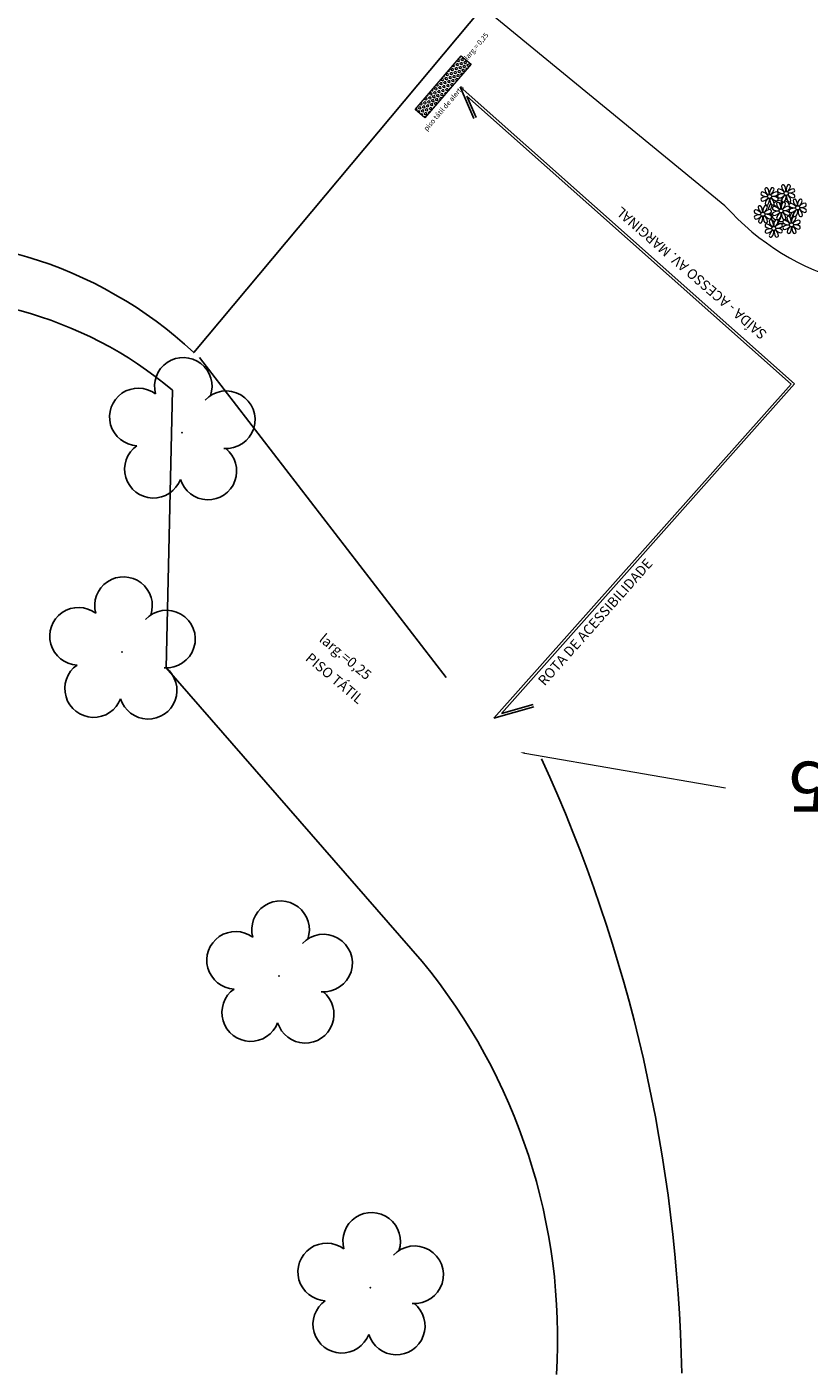
# Model space of a CAD drawing. Units: millimetres. Extents: x 1974 to 2918, y 954 to 1673.
# Drawn here: x 2266 to 2282, y 988 to 1015 of the extents above; entities that cross this region are included whole.
import ezdxf

# ---------------------------------------------------------------- set-up
doc = ezdxf.new("R2010")
doc.units = ezdxf.units.MM
doc.linetypes.add('CONTINUO', pattern=[0])
doc.linetypes.add('DASHED2', pattern=[0.375, 0.25, -0.125])
for name, color, linetype in [('BASE ELETRICA', 253, 'Continuous'), ('BASE ELÉTRICA 2', 30, 'Continuous'), ('LAYOUT', 4, 'Continuous')]:
    doc.layers.add(name, color=color, linetype=linetype)
doc.styles.add('ARIAL-3', font='arial.ttf', dxfattribs={"height": 0.22})
doc.styles.add('MAM', font='cour.ttf', dxfattribs={"height": 0.3})
doc.styles.get("Standard").update_dxf_attribs({"font": 'arial.ttf'})

# ---------------------------------------------------------------- blocks, each defined once
blk = doc.blocks.new('SIMB_ARVORE')
at = {"color": 0, "linetype": 'Continuous'}
for centre, start, end in [((-0.545, 0.75), 18.7498, 233.1301), ((0.545, 0.75), 306.8699, 161.2502), ((-0.88, -0.285), 87.0134, 319.1849), ((0.88, -0.285), 234.9262, 89.0037), ((0, -0.925), 162.8241, 17.1759)]:
    blk.add_arc(centre, 0.575, start, end, dxfattribs=at)
at = {"color": 0}
blk.add_point((0, 0), dxfattribs=at)
for tag in ['desc:', 'cota:', 'pto:']:
    blk.add_attdef(tag, (0, 0), '', height=1)
blk = doc.blocks.new('ARVORES')
at = {"layer": 'BASE ELETRICA', "lineweight": 5, "rotation": 358.1835973609999}
for p in [(7236.617, -349.109), (7238.437, -355.335), (7241.576, -361.808), (7240.381, -366.189)]:
    blk.add_blockref('SIMB_ARVORE', p, dxfattribs=at)
blk = doc.blocks.new('BASE DER')
at = {"layer": 'BASE ELETRICA', "linetype": 'Continuous', "lineweight": 5}
for p, q in [((2719.269, 1431.82, -541.232), (2707.901, 1441.14, -541.232)), ((2713.926, 1434.702), (2713.92, 1434.725)), ((2713.924, 1434.73), (2713.937, 1434.743)), ((2713.95, 1434.696), (2713.927, 1434.702)), ((2713.961, 1434.735), (2713.938, 1434.742)), ((2713.949, 1434.697), (2713.966, 1434.714)), ((2713.965, 1434.713), (2713.959, 1434.736)), ((2713.971, 1434.775), (2713.965, 1434.777)), ((2713.971, 1434.776), (2713.987, 1434.793)), ((2713.978, 1434.668), (2713.995, 1434.684)), ((2713.987, 1434.792), (2713.985, 1434.8)), ((2714.019, 1434.677), (2713.996, 1434.683)), ((2714.005, 1434.723), (2713.999, 1434.746)), ((2714, 1434.747), (2714.017, 1434.764)), ((2714.03, 1434.717), (2714.007, 1434.723)), ((2714.04, 1434.757), (2714.017, 1434.763)), ((2714.029, 1434.718), (2714.046, 1434.735)), ((2714.045, 1434.734), (2714.039, 1434.757)), ((2714.064, 1434.665), (2714.057, 1434.688)), ((2714.058, 1434.689), (2714.075, 1434.706)), ((2714.099, 1434.698), (2714.076, 1434.705)), ((2714.085, 1434.745), (2714.085, 1434.746)), ((2714.103, 1434.676), (2714.097, 1434.699)), ((2714.143, 1434.686), (2714.14, 1434.698)), ((2714.158, 1434.682), (2714.145, 1434.686)), ((2713.662, 1434.409), (2713.659, 1434.421)), ((2713.702, 1434.42), (2713.696, 1434.443)), ((2713.697, 1434.444), (2713.714, 1434.461)), ((2713.726, 1434.414), (2713.703, 1434.42)), ((2713.737, 1434.454), (2713.714, 1434.46)), ((2713.748, 1434.494), (2713.726, 1434.499)), ((2713.726, 1434.415), (2713.743, 1434.432)), ((2713.742, 1434.431), (2713.736, 1434.454)), ((2713.747, 1434.495), (2713.764, 1434.512)), ((2713.758, 1434.533), (2713.756, 1434.534)), ((2713.763, 1434.51), (2713.757, 1434.533)), ((2713.776, 1434.466), (2713.793, 1434.482)), ((2713.782, 1434.441), (2713.776, 1434.464)), ((2713.806, 1434.435), (2713.783, 1434.441)), ((2713.817, 1434.475), (2713.794, 1434.481)), ((2713.803, 1434.521), (2713.797, 1434.544)), ((2713.798, 1434.545), (2713.815, 1434.562)), ((2713.827, 1434.515), (2713.804, 1434.521)), ((2713.806, 1434.436), (2713.822, 1434.453)), ((2713.838, 1434.555), (2713.815, 1434.561)), ((2713.822, 1434.452), (2713.816, 1434.475)), ((2713.825, 1434.601), (2713.822, 1434.611)), ((2713.849, 1434.595), (2713.826, 1434.601)), ((2713.827, 1434.516), (2713.844, 1434.533)), ((2713.835, 1434.407), (2713.852, 1434.424)), ((2713.843, 1434.532), (2713.837, 1434.555)), ((2713.86, 1434.634), (2713.845, 1434.638)), ((2713.848, 1434.596), (2713.865, 1434.613)), ((2713.875, 1434.417), (2713.852, 1434.423)), ((2713.862, 1434.463), (2713.855, 1434.486)), ((2713.856, 1434.487), (2713.873, 1434.504)), ((2713.864, 1434.611), (2713.858, 1434.634)), ((2713.886, 1434.457), (2713.863, 1434.463)), ((2713.897, 1434.496), (2713.874, 1434.503)), ((2713.88, 1434.394), (2713.874, 1434.417)), ((2713.877, 1434.567), (2713.894, 1434.583)), ((2713.883, 1434.542), (2713.877, 1434.565)), ((2713.907, 1434.536), (2713.884, 1434.542)), ((2713.885, 1434.458), (2713.902, 1434.475)), ((2713.918, 1434.576), (2713.895, 1434.582)), ((2713.901, 1434.473), (2713.895, 1434.496)), ((2713.904, 1434.622), (2713.898, 1434.645)), ((2713.899, 1434.646), (2713.916, 1434.663)), ((2713.929, 1434.616), (2713.906, 1434.622)), ((2713.907, 1434.537), (2713.923, 1434.554)), ((2713.914, 1434.429), (2713.931, 1434.445)), ((2713.92, 1434.404), (2713.914, 1434.427)), ((2713.939, 1434.656), (2713.916, 1434.662)), ((2713.923, 1434.553), (2713.917, 1434.576)), ((2713.928, 1434.617), (2713.945, 1434.634)), ((2713.955, 1434.438), (2713.932, 1434.444)), ((2713.941, 1434.484), (2713.935, 1434.507)), ((2713.936, 1434.508), (2713.953, 1434.525)), ((2713.944, 1434.633), (2713.938, 1434.656)), ((2713.966, 1434.478), (2713.943, 1434.484)), ((2713.944, 1434.399), (2713.96, 1434.416)), ((2713.976, 1434.518), (2713.953, 1434.524)), ((2713.96, 1434.415), (2713.954, 1434.438)), ((2713.963, 1434.564), (2713.956, 1434.587)), ((2713.957, 1434.588), (2713.974, 1434.605)), ((2713.987, 1434.558), (2713.964, 1434.564)), ((2713.965, 1434.479), (2713.982, 1434.496)), ((2713.998, 1434.597), (2713.975, 1434.604)), ((2713.981, 1434.495), (2713.975, 1434.518)), ((2713.984, 1434.644), (2713.978, 1434.667)), ((2714.008, 1434.637), (2713.985, 1434.643)), ((2713.986, 1434.559), (2714.003, 1434.576)), ((2714, 1434.426), (2713.993, 1434.449)), ((2713.994, 1434.45), (2714.011, 1434.467)), ((2714.002, 1434.575), (2713.996, 1434.598)), ((2714.004, 1434.425), (2714.001, 1434.426)), ((2714.008, 1434.638), (2714.024, 1434.655)), ((2714.033, 1434.46), (2714.012, 1434.466)), ((2714.015, 1434.53), (2714.032, 1434.546)), ((2714.021, 1434.506), (2714.015, 1434.529)), ((2714.024, 1434.654), (2714.018, 1434.677)), ((2714.045, 1434.499), (2714.022, 1434.505)), ((2714.056, 1434.539), (2714.033, 1434.545)), ((2714.042, 1434.585), (2714.036, 1434.608)), ((2714.037, 1434.609), (2714.054, 1434.626)), ((2714.067, 1434.579), (2714.044, 1434.585)), ((2714.045, 1434.5), (2714.061, 1434.517)), ((2714.077, 1434.619), (2714.054, 1434.625)), ((2714.061, 1434.516), (2714.055, 1434.539)), ((2714.088, 1434.659), (2714.065, 1434.665)), ((2714.066, 1434.58), (2714.083, 1434.597)), ((2714.082, 1434.596), (2714.076, 1434.619)), ((2714.087, 1434.66), (2714.104, 1434.677)), ((2714.098, 1434.535), (2714.094, 1434.55)), ((2714.095, 1434.551), (2714.112, 1434.568)), ((2714.123, 1434.564), (2714.113, 1434.567)), ((2714.116, 1434.631), (2714.133, 1434.647)), ((2714.122, 1434.607), (2714.116, 1434.63)), ((2714.146, 1434.6), (2714.123, 1434.606)), ((2714.157, 1434.64), (2714.134, 1434.646)), ((2714.146, 1434.601), (2714.162, 1434.618)), ((2714.162, 1434.617), (2714.156, 1434.64)), ((2714.196, 1434.649), (2714.196, 1434.65)), ((2713.434, 1434.151), (2713.428, 1434.152)), ((2713.439, 1434.128), (2713.433, 1434.151)), ((2713.473, 1434.162), (2713.49, 1434.179)), ((2713.479, 1434.138), (2713.473, 1434.161)), ((2713.514, 1434.172), (2713.491, 1434.178)), ((2713.5, 1434.218), (2713.496, 1434.232)), ((2713.524, 1434.212), (2713.501, 1434.218)), ((2713.502, 1434.133), (2713.519, 1434.15)), ((2713.519, 1434.149), (2713.512, 1434.172)), ((2713.535, 1434.252), (2713.518, 1434.256)), ((2713.524, 1434.213), (2713.541, 1434.23)), ((2713.54, 1434.229), (2713.534, 1434.252)), ((2713.558, 1434.16), (2713.552, 1434.183)), ((2713.553, 1434.184), (2713.57, 1434.201)), ((2713.583, 1434.153), (2713.56, 1434.16)), ((2713.593, 1434.193), (2713.57, 1434.199)), ((2713.574, 1434.263), (2713.591, 1434.28)), ((2713.58, 1434.239), (2713.574, 1434.262)), ((2713.604, 1434.233), (2713.581, 1434.239)), ((2713.582, 1434.155), (2713.599, 1434.171)), ((2713.615, 1434.273), (2713.592, 1434.279)), ((2713.598, 1434.17), (2713.592, 1434.193)), ((2713.601, 1434.319), (2713.595, 1434.342)), ((2713.596, 1434.343), (2713.613, 1434.36)), ((2713.625, 1434.313), (2713.602, 1434.319)), ((2713.604, 1434.234), (2713.62, 1434.251)), ((2713.636, 1434.353), (2713.613, 1434.359)), ((2713.62, 1434.25), (2713.613, 1434.273)), ((2713.625, 1434.314), (2713.642, 1434.331)), ((2713.638, 1434.181), (2713.632, 1434.204)), ((2713.633, 1434.205), (2713.65, 1434.222)), ((2713.641, 1434.33), (2713.635, 1434.353)), ((2713.647, 1434.393), (2713.637, 1434.395)), ((2713.662, 1434.175), (2713.639, 1434.181)), ((2713.646, 1434.394), (2713.663, 1434.411)), ((2713.673, 1434.215), (2713.65, 1434.221)), ((2713.659, 1434.261), (2713.653, 1434.284)), ((2713.654, 1434.285), (2713.671, 1434.302)), ((2713.684, 1434.255), (2713.661, 1434.261)), ((2713.662, 1434.176), (2713.679, 1434.193)), ((2713.694, 1434.294), (2713.671, 1434.301)), ((2713.678, 1434.192), (2713.672, 1434.215)), ((2713.675, 1434.365), (2713.692, 1434.381)), ((2713.681, 1434.34), (2713.675, 1434.363)), ((2713.705, 1434.334), (2713.682, 1434.34)), ((2713.683, 1434.256), (2713.7, 1434.273)), ((2713.696, 1434.123), (2713.69, 1434.146)), ((2713.691, 1434.147), (2713.708, 1434.164)), ((2713.716, 1434.374), (2713.693, 1434.38)), ((2713.699, 1434.271), (2713.693, 1434.294)), ((2713.705, 1434.335), (2713.721, 1434.352)), ((2713.731, 1434.156), (2713.708, 1434.162)), ((2713.712, 1434.226), (2713.729, 1434.243)), ((2713.718, 1434.202), (2713.712, 1434.225)), ((2713.721, 1434.351), (2713.715, 1434.374)), ((2713.742, 1434.196), (2713.719, 1434.202)), ((2713.753, 1434.236), (2713.73, 1434.242)), ((2713.736, 1434.133), (2713.73, 1434.156)), ((2713.739, 1434.282), (2713.733, 1434.305)), ((2713.734, 1434.306), (2713.751, 1434.323)), ((2713.763, 1434.276), (2713.74, 1434.282)), ((2713.742, 1434.197), (2713.758, 1434.214)), ((2713.774, 1434.316), (2713.751, 1434.322)), ((2713.758, 1434.213), (2713.751, 1434.236)), ((2713.761, 1434.362), (2713.754, 1434.385)), ((2713.755, 1434.386), (2713.772, 1434.403)), ((2713.785, 1434.356), (2713.762, 1434.362)), ((2713.763, 1434.277), (2713.78, 1434.294)), ((2713.773, 1434.156), (2713.77, 1434.167)), ((2713.771, 1434.168), (2713.788, 1434.185)), ((2713.795, 1434.395), (2713.772, 1434.402)), ((2713.779, 1434.293), (2713.773, 1434.316)), ((2713.784, 1434.357), (2713.801, 1434.374)), ((2713.795, 1434.182), (2713.788, 1434.184)), ((2713.797, 1434.224), (2713.791, 1434.247)), ((2713.792, 1434.248), (2713.809, 1434.265)), ((2713.8, 1434.372), (2713.794, 1434.395)), ((2713.822, 1434.218), (2713.799, 1434.224)), ((2713.832, 1434.257), (2713.809, 1434.264)), ((2713.813, 1434.328), (2713.83, 1434.344)), ((2713.819, 1434.303), (2713.813, 1434.326)), ((2713.843, 1434.297), (2713.82, 1434.303)), ((2713.821, 1434.219), (2713.838, 1434.236)), ((2713.854, 1434.337), (2713.831, 1434.343)), ((2713.837, 1434.234), (2713.831, 1434.257)), ((2713.84, 1434.383), (2713.834, 1434.406)), ((2713.864, 1434.377), (2713.841, 1434.383)), ((2713.843, 1434.298), (2713.859, 1434.315)), ((2713.859, 1434.314), (2713.853, 1434.337)), ((2713.864, 1434.378), (2713.881, 1434.395)), ((2713.899, 1434.325), (2713.892, 1434.348)), ((2713.893, 1434.349), (2713.91, 1434.366)), ((2713.914, 1434.321), (2713.9, 1434.325)), ((2713.933, 1434.358), (2713.91, 1434.365)), ((2713.944, 1434.398), (2713.921, 1434.404)), ((2713.936, 1434.346), (2713.932, 1434.358)), ((2713.221, 1433.909), (2713.22, 1433.909)), ((2713.221, 1433.91), (2713.238, 1433.927)), ((2713.237, 1433.926), (2713.236, 1433.928)), ((2713.255, 1433.857), (2713.249, 1433.88)), ((2713.25, 1433.881), (2713.267, 1433.898)), ((2713.29, 1433.89), (2713.267, 1433.896)), ((2713.271, 1433.96), (2713.288, 1433.977)), ((2713.277, 1433.936), (2713.271, 1433.959)), ((2713.301, 1433.93), (2713.278, 1433.936)), ((2713.312, 1433.97), (2713.289, 1433.976)), ((2713.295, 1433.867), (2713.289, 1433.89)), ((2713.3, 1433.931), (2713.317, 1433.948)), ((2713.322, 1434.01), (2713.309, 1434.013)), ((2713.317, 1433.947), (2713.31, 1433.97)), ((2713.322, 1434.011), (2713.339, 1434.028)), ((2713.335, 1433.878), (2713.329, 1433.901)), ((2713.33, 1433.902), (2713.346, 1433.919)), ((2713.338, 1434.027), (2713.334, 1434.042)), ((2713.359, 1433.872), (2713.336, 1433.878)), ((2713.37, 1433.912), (2713.347, 1433.918)), ((2713.356, 1433.958), (2713.35, 1433.981)), ((2713.351, 1433.982), (2713.368, 1433.999)), ((2713.381, 1433.951), (2713.358, 1433.958)), ((2713.359, 1433.873), (2713.376, 1433.89)), ((2713.391, 1433.991), (2713.368, 1433.997)), ((2713.375, 1433.889), (2713.369, 1433.912)), ((2713.372, 1434.061), (2713.389, 1434.078)), ((2713.378, 1434.037), (2713.372, 1434.06)), ((2713.402, 1434.031), (2713.379, 1434.037)), ((2713.38, 1433.953), (2713.397, 1433.969)), ((2713.413, 1434.071), (2713.39, 1434.077)), ((2713.396, 1433.968), (2713.39, 1433.991)), ((2713.399, 1434.117), (2713.399, 1434.118)), ((2713.423, 1434.111), (2713.4, 1434.117)), ((2713.401, 1434.032), (2713.418, 1434.049)), ((2713.409, 1433.923), (2713.426, 1433.94)), ((2713.415, 1433.899), (2713.409, 1433.922)), ((2713.418, 1434.048), (2713.411, 1434.071)), ((2713.439, 1433.893), (2713.416, 1433.899)), ((2713.423, 1434.112), (2713.44, 1434.129)), ((2713.45, 1433.933), (2713.427, 1433.939)), ((2713.436, 1433.979), (2713.43, 1434.002)), ((2713.431, 1434.003), (2713.447, 1434.02)), ((2713.46, 1433.973), (2713.437, 1433.979)), ((2713.438, 1433.894), (2713.455, 1433.911)), ((2713.471, 1434.013), (2713.448, 1434.019)), ((2713.455, 1433.91), (2713.448, 1433.933)), ((2713.457, 1434.059), (2713.451, 1434.082)), ((2713.452, 1434.083), (2713.469, 1434.1)), ((2713.482, 1434.052), (2713.459, 1434.059)), ((2713.46, 1433.974), (2713.477, 1433.991)), ((2713.468, 1433.865), (2713.484, 1433.882)), ((2713.492, 1434.092), (2713.469, 1434.098)), ((2713.476, 1433.99), (2713.47, 1434.013)), ((2713.503, 1434.132), (2713.48, 1434.138)), ((2713.481, 1434.054), (2713.498, 1434.07)), ((2713.508, 1433.875), (2713.485, 1433.881)), ((2713.494, 1433.921), (2713.488, 1433.944)), ((2713.489, 1433.945), (2713.506, 1433.962)), ((2713.497, 1434.069), (2713.491, 1434.092)), ((2713.519, 1433.914), (2713.496, 1433.921)), ((2713.529, 1433.954), (2713.506, 1433.96)), ((2713.51, 1434.024), (2713.527, 1434.041)), ((2713.516, 1434), (2713.51, 1434.023)), ((2713.54, 1433.994), (2713.517, 1434)), ((2713.518, 1433.916), (2713.535, 1433.932)), ((2713.551, 1434.034), (2713.528, 1434.04)), ((2713.534, 1433.931), (2713.528, 1433.954)), ((2713.537, 1434.08), (2713.531, 1434.103)), ((2713.532, 1434.104), (2713.548, 1434.121)), ((2713.561, 1434.074), (2713.538, 1434.08)), ((2713.539, 1433.995), (2713.556, 1434.012)), ((2713.572, 1434.114), (2713.549, 1434.12)), ((2713.556, 1434.011), (2713.549, 1434.034)), ((2713.561, 1434.075), (2713.578, 1434.092)), ((2713.574, 1433.942), (2713.568, 1433.965)), ((2713.569, 1433.966), (2713.585, 1433.983)), ((2713.577, 1434.091), (2713.571, 1434.114)), ((2713.586, 1433.939), (2713.575, 1433.942)), ((2713.609, 1433.976), (2713.586, 1433.982)), ((2713.595, 1434.022), (2713.589, 1434.045)), ((2713.59, 1434.046), (2713.607, 1434.063)), ((2713.62, 1434.015), (2713.597, 1434.022)), ((2713.63, 1434.055), (2713.607, 1434.061)), ((2713.61, 1433.967), (2713.608, 1433.976)), ((2713.611, 1434.125), (2713.628, 1434.142)), ((2713.617, 1434.101), (2713.611, 1434.124)), ((2713.641, 1434.095), (2713.618, 1434.101)), ((2713.619, 1434.017), (2713.636, 1434.033)), ((2713.652, 1434.135), (2713.629, 1434.141)), ((2713.635, 1434.032), (2713.629, 1434.055)), ((2713.64, 1434.096), (2713.657, 1434.113)), ((2713.657, 1434.112), (2713.65, 1434.135)), ((2713.675, 1434.043), (2713.669, 1434.066)), ((2713.67, 1434.067), (2713.686, 1434.084)), ((2713.706, 1434.078), (2713.687, 1434.083)), ((2713.721, 1434.116), (2713.698, 1434.123)), ((2713.72, 1434.118), (2713.737, 1434.134)), ((2713.099, 1433.728), (2713.094, 1433.729)), ((2713.098, 1433.729), (2713.115, 1433.746)), ((2713.11, 1433.768), (2713.1, 1433.77)), ((2713.115, 1433.745), (2713.108, 1433.768)), ((2713.128, 1433.7), (2713.144, 1433.717)), ((2713.168, 1433.71), (2713.145, 1433.716)), ((2713.154, 1433.756), (2713.148, 1433.779)), ((2713.149, 1433.78), (2713.166, 1433.797)), ((2713.179, 1433.749), (2713.156, 1433.756)), ((2713.159, 1433.673), (2713.174, 1433.688)), ((2713.189, 1433.789), (2713.166, 1433.795)), ((2713.173, 1433.687), (2713.167, 1433.71)), ((2713.176, 1433.835), (2713.171, 1433.853)), ((2713.2, 1433.829), (2713.177, 1433.835)), ((2713.178, 1433.751), (2713.195, 1433.767)), ((2713.194, 1433.766), (2713.188, 1433.789)), ((2713.211, 1433.869), (2713.19, 1433.874)), ((2713.191, 1433.647), (2713.203, 1433.659)), ((2713.199, 1433.83), (2713.216, 1433.847)), ((2713.226, 1433.651), (2713.203, 1433.657)), ((2713.207, 1433.721), (2713.224, 1433.738)), ((2713.213, 1433.697), (2713.207, 1433.72)), ((2713.216, 1433.846), (2713.209, 1433.869)), ((2713.237, 1433.691), (2713.214, 1433.697)), ((2713.222, 1433.62), (2713.232, 1433.629)), ((2713.248, 1433.731), (2713.225, 1433.737)), ((2713.231, 1433.628), (2713.225, 1433.651)), ((2713.234, 1433.777), (2713.228, 1433.8)), ((2713.229, 1433.801), (2713.245, 1433.818)), ((2713.258, 1433.771), (2713.235, 1433.777)), ((2713.236, 1433.692), (2713.253, 1433.709)), ((2713.269, 1433.811), (2713.246, 1433.817)), ((2713.253, 1433.708), (2713.246, 1433.731)), ((2713.28, 1433.85), (2713.257, 1433.857)), ((2713.258, 1433.772), (2713.275, 1433.789)), ((2713.271, 1433.639), (2713.265, 1433.662)), ((2713.266, 1433.663), (2713.282, 1433.68)), ((2713.274, 1433.788), (2713.268, 1433.811)), ((2713.295, 1433.633), (2713.272, 1433.639)), ((2713.279, 1433.852), (2713.296, 1433.868)), ((2713.306, 1433.673), (2713.283, 1433.679)), ((2713.292, 1433.719), (2713.286, 1433.742)), ((2713.287, 1433.743), (2713.304, 1433.76)), ((2713.317, 1433.712), (2713.294, 1433.719)), ((2713.295, 1433.634), (2713.312, 1433.651)), ((2713.327, 1433.752), (2713.304, 1433.758)), ((2713.311, 1433.65), (2713.305, 1433.673)), ((2713.308, 1433.822), (2713.325, 1433.839)), ((2713.314, 1433.798), (2713.308, 1433.821)), ((2713.338, 1433.792), (2713.315, 1433.798)), ((2713.316, 1433.714), (2713.333, 1433.73)), ((2713.349, 1433.832), (2713.326, 1433.838)), ((2713.332, 1433.729), (2713.326, 1433.752)), ((2713.337, 1433.793), (2713.354, 1433.81)), ((2713.345, 1433.684), (2713.362, 1433.701)), ((2713.35, 1433.664), (2713.345, 1433.683)), ((2713.354, 1433.809), (2713.347, 1433.832)), ((2713.378, 1433.696), (2713.363, 1433.7)), ((2713.372, 1433.74), (2713.366, 1433.763)), ((2713.367, 1433.764), (2713.383, 1433.781)), ((2713.396, 1433.734), (2713.373, 1433.74)), ((2713.407, 1433.774), (2713.384, 1433.78)), ((2713.393, 1433.82), (2713.387, 1433.843)), ((2713.388, 1433.844), (2713.405, 1433.861)), ((2713.418, 1433.813), (2713.395, 1433.82)), ((2713.396, 1433.735), (2713.413, 1433.752)), ((2713.428, 1433.853), (2713.405, 1433.859)), ((2713.412, 1433.751), (2713.406, 1433.774)), ((2713.417, 1433.815), (2713.434, 1433.831)), ((2713.433, 1433.83), (2713.427, 1433.853)), ((2713.446, 1433.785), (2713.463, 1433.802)), ((2713.447, 1433.777), (2713.446, 1433.784)), ((2713.467, 1433.8), (2713.464, 1433.801)), ((2713.473, 1433.841), (2713.467, 1433.864)), ((2713.497, 1433.835), (2713.474, 1433.841)), ((2713.497, 1433.836), (2713.504, 1433.843)), ((2713.513, 1433.853), (2713.507, 1433.875)), ((2713.253, 1433.593), (2713.261, 1433.6)), ((2713.285, 1433.593), (2713.262, 1433.599)), ((2713.285, 1433.588), (2713.283, 1433.593))]:
    blk.add_line(p, q, dxfattribs=at)
at = {"layer": 'BASE ELETRICA'}
for p, q in [((2720.661, 1428.261), (2713.978, 1434.193)), ((2713.978, 1434.193), (2714.248, 1433.564)), ((2720.59, 1428.256), (2714.112, 1434.007)), ((2714.112, 1434.007), (2714.294, 1433.583)), ((2714.652, 1421.584), (2720.59, 1428.256)), ((2714.803, 1421.678), (2720.661, 1428.261)), ((2715.452, 1421.809), (2714.652, 1421.584)), ((2715.439, 1421.857), (2714.803, 1421.678))]:
    blk.add_line(p, q, dxfattribs=at)
at = {"layer": 'BASE ELETRICA', "linetype": 'CONTINUO'}
for p, q in [((2708.1, 1422.588, 541.232), (2708.227, 1428.135, 541.232)), ((2713.215, 1416.725, 541.232), (2708.1, 1422.588, 541.232))]:
    blk.add_line(p, q, dxfattribs=at)
at = {"layer": 'BASE ELETRICA', "linetype": 'Continuous', "lineweight": 5}
blk.add_lwpolyline([(2715.267, 1420.886), (2719.277, 1420.193)], dxfattribs=at)
blk.add_arc((2723.048, 1435.198, -541.232), 5.069, 221.7888, 60.6645, dxfattribs=at)
at = {"layer": 'BASE ELETRICA', "linetype": 'CONTINUO'}
for centre, radius, start, end in [((2703.127, 1422.069, 541.232), 7.926, 49.9424, 150.1066), ((2704.059, 1409.177, 541.232), 11.866, 356.5933, 39.5023)]:
    blk.add_arc(centre, radius, start, end, dxfattribs=at)
at = {"layer": 'BASE ELETRICA', "lineweight": 5}
for centre, major_axis, start_param, end_param in [((2720.022, 1432.06), (0.0257, 0.0257), 0.946688, 2.861149), ((2720.099, 1432.175), (0.121, 0.121), 3.23781, 4.046719), ((2720.094, 1431.823), (0.124, 0.124), 0.626956, 1.383758), ((2719.984, 1431.924), (-0.124, 0.124), 4.553947, 5.310749), ((2720.1, 1432.141), (-0.0257, 0.0257), -1.409507, 0.504955), ((2720.236, 1432.168), (-0.121, 0.121), 0.881615, 1.690525), ((2720.16, 1432.006), (0.0283, 0.0283), 2.356194490190304, 8.639379797369891), ((2719.977, 1432.072), (0.124, 0.124), 5.339345, 6.096147), ((2720.329, 1432.066), (0.121, 0.121), 1.667014, 2.475923), ((2720.077, 1432.182), (0.124, 0.124), 4.553947, 5.310749), ((2720.322, 1431.93), (0.121, 0.121), 0.881615, 1.690525), ((2720.214, 1432.144), (-0.0257, 0.0257), 4.08828, 6.002742), ((2720.226, 1432.189), (-0.124, 0.124), 2.197753, 2.954554), ((2720.22, 1431.837), (-0.121, 0.121), -1.474579, -0.66567), ((2720.295, 1432.066), (0.0257, 0.0257), 4.873678, 6.78814), ((2720.354, 1432.121), (0.0257, 0.0257), 0.946688, 2.861149), ((2720.356, 1432.007), (-0.0257, 0.0257), 0.161289, 2.075751), ((2720.431, 1432.236), (-0.121, 0.121), 1.667014, 2.475923), ((2720.425, 1431.884), (0.124, 0.124), 0.626956, 1.383758), ((2720.33, 1432.143), (-0.121, 0.121), 2.452412, 3.261321), ((2720.316, 1431.984), (-0.124, 0.124), 4.553947, 5.310749), ((2720.681, 1431.834), (0.213, 0.213), 1.739063, 2.414681), ((2720.432, 1432.202), (-0.0257, 0.0257), -1.409507, 0.504955), ((2720.568, 1432.229), (-0.121, 0.121), 0.881615, 1.690525), ((2720.574, 1431.891), (-0.124, 0.124), -0.158442, 0.59836), ((2720.492, 1432.067), (0.0283, 0.0283), 2.356194490190304, 8.639379797369891), ((2720.309, 1432.133), (0.124, 0.124), 5.339345, 6.096147), ((2720.323, 1432.006), (-0.121, 0.121), 3.23781, 4.046719), ((2720.66, 1432.127), (-0.121, 0.121), 0.096217, 0.905127), ((2720.675, 1432.001), (-0.124, 0.124), 0.626956, 1.383758), ((2720.409, 1432.243), (-0.124, 0.124), 2.983151, 3.739952), ((2720.654, 1431.99), (-0.121, 0.121), -0.689181, 0.119728), ((2720.415, 1431.905), (0.121, 0.121), 5.594004, 6.402914), ((2720.668, 1432.149), (0.124, 0.124), 2.983151, 3.739952), ((2720.545, 1432.205), (0.0257, 0.0257), 5.659077, 7.573538), ((2720.558, 1432.25), (-0.124, 0.124), 2.197753, 2.954554), ((2720.552, 1431.898), (-0.121, 0.121), -1.474579, -0.66567), ((2720.63, 1432.013), (0.0257, 0.0257), 4.08828, 6.002742), ((2720.627, 1432.126), (-0.0257, 0.0257), 3.302882, 5.217344), ((2719.888, 1431.702), (0.0257, 0.0257), 0.946688, 2.861149), ((2719.85, 1431.566), (0.124, 0.124), 6.124743, 6.881545), ((2719.967, 1431.784), (-0.0257, 0.0257), -1.409507, 0.504955), ((2720.103, 1431.811), (0.121, 0.121), 2.452412, 3.261321), ((2720.024, 1431.946), (0.0257, 0.0257), 1.732086, 3.646547), ((2719.843, 1431.715), (-0.124, 0.124), 3.768549, 4.52535), ((2719.998, 1432.083), (0.121, 0.121), 4.023208, 4.832117), ((2720.195, 1431.709), (-0.121, 0.121), 0.096217, 0.905127), ((2719.944, 1431.825), (-0.124, 0.124), 2.983151, 3.739952), ((2720.188, 1431.572), (-0.121, 0.121), -0.689181, 0.119728), ((2720.08, 1431.787), (0.0257, 0.0257), 5.659077, 7.573538), ((2720.242, 1431.83), (-0.124, 0.124), -0.158442, 0.59836), ((2720.106, 1431.868), (-0.0257, 0.0257), 0.946688, 2.861149), ((2719.991, 1431.946), (-0.121, 0.121), 3.23781, 4.046719), ((2720.391, 1431.717), (0.18, 0.18), 1.734269, 2.280187), ((2720.343, 1431.94), (-0.124, 0.124), 0.626956, 1.383758), ((2720.162, 1431.708), (-0.0257, 0.0257), 3.302882, 5.217344), ((2720.391, 1431.717), (-0.15, 0.15), 0.19894, 0.6776), ((2720.083, 1431.844), (-0.121, 0.121), 4.023208, 4.832117), ((2720.336, 1432.088), (0.124, 0.124), 2.983151, 3.739952), ((2720.219, 1431.871), (0.0257, 0.0257), 3.302882, 5.217344), ((2720.253, 1431.771), (0.0257, 0.0257), 0.946688, 2.861149), ((2720.331, 1431.886), (-0.121, 0.121), 1.667014, 2.475923), ((2720.391, 1431.717), (0.18, 0.18), 1.345025, 1.433905), ((2720.659, 1432.15), (0.371, 0.371), 2.991686, 3.081824), ((2720.659, 1432.15), (0.361, 0.361), 2.989621, 3.149701), ((2720.215, 1431.634), (0.124, 0.124), 6.124743, 6.881545), ((2720.391, 1431.717), (0.15, 0.15), 0.765446, 1.50077), ((2720.332, 1431.852), (0.0257, 0.0257), 0.161289, 2.075751), ((2720.468, 1431.879), (-0.121, 0.121), 0.881615, 1.690525), ((2720.298, 1431.952), (0.0257, 0.0257), 4.08828, 6.002742), ((2720.391, 1431.717), (0.18, 0.18), 0.700562, 1.020398), ((2720.391, 1431.717), (0.0283, 0.0283), 2.356194490190417, 8.639379797370003), ((2720.208, 1431.783), (-0.124, 0.124), 3.768549, 4.52535), ((2720.56, 1431.777), (-0.121, 0.121), 0.096217, 0.905127), ((2720.669, 1431.838), (-0.194, 0.194), 0.507386, 0.831558), ((2720.438, 1431.929), (0.0257, 0.0257), 2.517484, 4.431945), ((2720.309, 1431.893), (-0.124, 0.124), 2.983151, 3.739952), ((2720.553, 1431.64), (-0.121, 0.121), -0.689181, 0.119728), ((2720.445, 1431.855), (0.0257, 0.0257), 5.659077, 7.573538), ((2720.458, 1431.9), (-0.124, 0.124), 2.197753, 2.954554), ((2720.452, 1431.548), (0.121, 0.121), 0.096217, 0.905127), ((2720.391, 1431.717), (0.15, 0.15), 6.186922, 6.696769), ((2720.391, 1431.717), (-0.18, 0.18), -1.268053, -1.16819), ((2720.551, 1431.931), (0.0257, 0.0257), 3.302882, 5.217344), ((2720.527, 1431.776), (0.0257, 0.0257), 4.873678, 6.78814), ((2720.585, 1431.831), (0.0257, 0.0257), 0.946688, 2.861149), ((2720.588, 1431.718), (0.0257, 0.0257), 1.732086, 3.646547), ((2720.663, 1431.946), (0.121, 0.121), 3.23781, 4.046719), ((2720.659, 1431.369), (0.282, 0.282), 0.866557, 1.044825), ((2720.657, 1431.595), (0.124, 0.124), 0.626956, 1.383758), ((2720.629, 1431.459), (-0.227, 0.227), -0.753652, -0.577599), ((2720.391, 1431.717), (0.18, 0.18), 6.10371, 6.297304), ((2720.561, 1431.854), (0.121, 0.121), 4.023208, 4.832117), ((2720.547, 1431.695), (-0.124, 0.124), 4.553947, 5.310749), ((2720.391, 1431.717), (-0.15, 0.15), 4.221336, 4.280217), ((2720.391, 1431.717), (0.15, 0.15), 5.70294, 5.721102), ((2720.664, 1431.913), (-0.0257, 0.0257), -1.409507, 0.504955), ((2720.8, 1431.94), (-0.121, 0.121), 0.881615, 1.690525), ((2720.806, 1431.601), (-0.124, 0.124), -0.158442, 0.59836), ((2720.723, 1431.778), (0.0283, 0.0283), 2.356194490190304, 8.639379797369891), ((2720.54, 1431.844), (0.124, 0.124), 5.339345, 6.096147), ((2720.555, 1431.717), (-0.121, 0.121), 3.23781, 4.046719), ((2720.892, 1431.838), (0.121, 0.121), 1.667014, 2.475923), ((2720.906, 1431.711), (0.124, 0.124), 2.197753, 2.954554), ((2720.641, 1431.954), (-0.124, 0.124), 2.983151, 3.739952), ((2720.885, 1431.701), (0.121, 0.121), 0.881615, 1.690525), ((2720.647, 1431.616), (-0.121, 0.121), 4.023208, 4.832117), ((2720.899, 1431.86), (0.124, 0.124), 2.983151, 3.739952), ((2720.777, 1431.916), (-0.0257, 0.0257), 4.08828, 6.002742), ((2720.79, 1431.961), (-0.124, 0.124), 2.197753, 2.954554), ((2720.784, 1431.609), (-0.121, 0.121), -1.474579, -0.66567), ((2720.861, 1431.724), (0.0257, 0.0257), 4.08828, 6.002742), ((2720.859, 1431.837), (0.0257, 0.0257), 4.873678, 6.78814), ((2719.891, 1431.589), (-0.0257, 0.0257), 0.161289, 2.075751), ((2719.966, 1431.817), (0.121, 0.121), 3.23781, 4.046719), ((2719.96, 1431.466), (-0.124, 0.124), -0.94384, -0.187039), ((2719.864, 1431.725), (-0.121, 0.121), 2.452412, 3.261321), ((2720.109, 1431.472), (-0.124, 0.124), -0.158442, 0.59836), ((2719.973, 1431.511), (0.0257, 0.0257), 2.517484, 4.431945), ((2720.026, 1431.649), (-0.0283, 0.0283), 0.785398, 7.068583), ((2719.858, 1431.588), (-0.121, 0.121), 3.23781, 4.046719), ((2720.209, 1431.582), (0.124, 0.124), 2.197753, 2.954554), ((2719.95, 1431.487), (0.121, 0.121), 5.594004, 6.402914), ((2720.203, 1431.731), (-0.124, 0.124), 1.412355, 2.169156), ((2720.093, 1431.832), (0.124, 0.124), 3.768549, 4.52535), ((2720.086, 1431.513), (-0.0257, 0.0257), 1.732086, 3.646547), ((2720.087, 1431.48), (-0.121, 0.121), -1.474579, -0.66567), ((2720.122, 1432.128), (-0.338, 0.338), 2.239643, 2.266759), ((2720.106, 1431.42), (0.0257, 0.0257), 0.946688, 2.861149), ((2720.068, 1431.284), (0.124, 0.124), 6.124743, 6.881545), ((2720.122, 1432.128), (0.338, 0.338), 3.908795, 4.133048), ((2720.391, 1431.717), (-0.18, 0.18), 0.995771, 1.049857), ((2720.185, 1431.502), (0.0257, 0.0257), 0.161289, 2.075751), ((2720.321, 1431.528), (-0.121, 0.121), 0.881615, 1.690525), ((2720.122, 1432.128), (0.349, 0.349), 4.001828, 4.131034), ((2720.164, 1431.595), (0.0257, 0.0257), 4.08828, 6.002742), ((2720.391, 1431.717), (0.15, 0.15), 2.526249, 2.654751), ((2720.391, 1431.717), (-0.18, 0.18), 1.419616, 1.803429), ((2720.391, 1431.717), (-0.15, 0.15), 1.155858, 1.805632), ((2720.061, 1431.433), (-0.124, 0.124), 3.768549, 4.52535), ((2720.256, 1431.657), (0.0257, 0.0257), 1.732086, 3.646547), ((2720.325, 1431.534), (-0.124, 0.124), -0.94384, -0.187039), ((2720.413, 1431.427), (-0.121, 0.121), 0.096217, 0.905127), ((2720.229, 1431.793), (0.121, 0.121), 4.023208, 4.832117), ((2720.162, 1431.543), (-0.124, 0.124), 2.983151, 3.739952), ((2720.406, 1431.29), (-0.121, 0.121), -0.689181, 0.119728), ((2720.298, 1431.504), (0.0257, 0.0257), 5.659077, 7.573538), ((2720.474, 1431.541), (0.124, 0.124), 1.412355, 2.169156), ((2720.338, 1431.579), (0.0257, 0.0257), 2.517484, 4.431945), ((2719.904, 1431.717), (0.35, 0.35), 4.879986, 5.259925), ((2719.904, 1431.717), (-0.339, 0.339), 3.453698, 3.562071), ((2720.391, 1431.717), (-0.18, 0.18), 2.122769, 2.551766), ((2720.391, 1431.717), (-0.15, 0.15), 2.080352, 2.100743), ((2720.391, 1431.717), (0.15, 0.15), 3.743869, 4.10079), ((2720.223, 1431.656), (0.121, 0.121), 4.808606, 5.617516), ((2720.38, 1431.426), (-0.0257, 0.0257), 3.302882, 5.217344), ((2720.698, 1431.741), (0.22, 0.22), 2.563678, 2.64246), ((2720.574, 1431.651), (0.124, 0.124), 2.197753, 2.954554), ((2720.315, 1431.555), (-0.121, 0.121), 4.023208, 4.832117), ((2720.461, 1431.493), (0.0257, 0.0257), 0.946688, 2.861149), ((2720.568, 1431.799), (-0.124, 0.124), 1.412355, 2.169156), ((2720.451, 1431.581), (-0.0257, 0.0257), 1.732086, 3.646547), ((2720.539, 1431.608), (-0.121, 0.121), 1.667014, 2.475923), ((2720.698, 1431.741), (-0.22, 0.22), 1.465658, 1.55583), ((2720.423, 1431.357), (0.124, 0.124), 6.124743, 6.881545), ((2720.774, 1431.807), (0.28, 0.28), 3.056997, 3.214821), ((2720.391, 1431.717), (0.15, 0.15), 4.412235, 4.543268), ((2720.54, 1431.575), (0.0257, 0.0257), 0.161289, 2.075751), ((2720.676, 1431.601), (-0.121, 0.121), 0.881615, 1.690525), ((2720.391, 1431.717), (0.18, 0.18), 4.476971, 4.518716), ((2720.529, 1431.663), (-0.0257, 0.0257), 2.517484, 4.431945), ((2720.774, 1431.807), (-0.28, 0.28), 1.743868, 1.816379), ((2720.599, 1431.439), (0.0283, 0.0283), 2.356194490188118, 8.639379797367704), ((2720.416, 1431.506), (-0.124, 0.124), 3.768549, 4.52535), ((2720.391, 1431.717), (0.15, 0.15), 4.894238, 5.35827), ((2720.391, 1431.717), (0.18, 0.18), 4.793051, 5.449852), ((2720.768, 1431.5), (-0.121, 0.121), 0.096217, 0.905127), ((2720.517, 1431.616), (-0.124, 0.124), 2.983151, 3.739952), ((2720.761, 1431.363), (-0.121, 0.121), -0.689181, 0.119728), ((2720.67, 1431.64), (-0.0257, 0.0257), 0.946688, 2.861149), ((2720.653, 1431.577), (0.0257, 0.0257), 1.003689, 1.290353), ((2720.666, 1431.622), (0.124, 0.124), 3.768549, 4.52535), ((2720.653, 1431.577), (0.0257, 0.0257), 5.659077, 6.335591), ((2720.735, 1431.499), (0.0257, 0.0257), 4.873678, 6.78814), ((2720.783, 1431.642), (-0.0257, 0.0257), 1.732086, 3.646547), ((2720.109, 1431.307), (0.0257, 0.0257), 1.732086, 3.646547), ((2720.184, 1431.535), (-0.121, 0.121), 1.667014, 2.475923), ((2720.178, 1431.183), (-0.124, 0.124), -0.94384, -0.187039), ((2720.082, 1431.443), (0.121, 0.121), 4.023208, 4.832117), ((2720.327, 1431.19), (0.124, 0.124), 1.412355, 2.169156), ((2720.191, 1431.228), (0.0257, 0.0257), 2.517484, 4.431945), ((2720.244, 1431.366), (0.0283, 0.0283), 2.356194490190304, 8.639379797369891), ((2720.076, 1431.306), (0.121, 0.121), 4.808606, 5.617516), ((2720.427, 1431.3), (0.124, 0.124), 2.197753, 2.954554), ((2720.168, 1431.204), (-0.121, 0.121), 4.023208, 4.832117), ((2720.421, 1431.449), (-0.124, 0.124), 1.412355, 2.169156), ((2720.311, 1431.549), (0.124, 0.124), 3.768549, 4.52535), ((2720.304, 1431.231), (-0.0257, 0.0257), 1.732086, 3.646547), ((2720.305, 1431.198), (-0.121, 0.121), -1.474579, -0.66567), ((2720.382, 1431.313), (-0.0257, 0.0257), 2.517484, 4.431945), ((2720.464, 1431.38), (0.0257, 0.0257), 1.732086, 3.646547), ((2720.533, 1431.256), (0.124, 0.124), 0.626956, 1.383758), ((2720.437, 1431.516), (0.121, 0.121), 4.023208, 4.832117), ((2720.682, 1431.263), (0.124, 0.124), 1.412355, 2.169156), ((2720.546, 1431.302), (0.0257, 0.0257), 2.517484, 4.431945), ((2720.431, 1431.379), (0.121, 0.121), 4.808606, 5.617516), ((2720.782, 1431.373), (0.124, 0.124), 2.197753, 2.954554), ((2720.523, 1431.277), (-0.121, 0.121), 4.023208, 4.832117), ((2720.776, 1431.522), (-0.124, 0.124), 1.412355, 2.169156), ((2720.659, 1431.304), (-0.0257, 0.0257), 1.732086, 3.646547), ((2720.66, 1431.271), (0.121, 0.121), 0.096217, 0.905127), ((2720.737, 1431.386), (-0.0257, 0.0257), 2.517484, 4.431945)]:
    blk.add_ellipse(centre, major_axis=major_axis, ratio=1, start_param=start_param, end_param=end_param, dxfattribs=at)
at = {"layer": 'BASE ELETRICA', "linetype": 'Continuous', "lineweight": 5}
blk.add_solid([(2715.264, 1420.869), (2715.168, 1420.903), (2715.27, 1420.902)], dxfattribs=at)
at = {"layer": 'BASE ELÉTRICA 2', "linetype": 'Continuous', "elevation": 541.232}
blk.add_lwpolyline([(2689.033, 1415.614, 0.001979), (2695.457, 1426.586, -0.498854), (2708.652, 1428.886), (2714.43, 1435.786), (2708.029, 1441.147, 0.065175), (2701.26, 1443.063, -1.915211), (2711.694, 1455.519, 0.091464), (2714.449, 1448.814), (2720.85, 1443.453), (2729.133, 1453.343, -0.100632), (2724.15, 1462.938, -0.12515), (2725.237, 1471.614, -0.155535), (2731.731, 1477.78, -0.043419), (2742.02, 1480.775, 0.012956), (2759.373, 1483.677, 0.18594), (2775.295, 1491.135, -0.006188), (2785.814, 1504.25, 0.025136), (2799.601, 1523.222, 0.248364), (2794.897, 1552.478, 0.434051), (2760.23, 1560.35, -0.008529), (2740.09, 1542.671, -0.153822), (2700.868, 1528.729, -0.217767), (2674.296, 1541.996, 0.009527)], format="xyb", dxfattribs=at)
at = {"layer": 'BASE ELÉTRICA 2', "lineweight": 5}
blk.add_lwpolyline([(2714.196, 1434.65), (2713.274, 1433.575), (2713.077, 1433.744), (2714, 1434.818)], close=True, dxfattribs=at)
at = {"layer": 'BASE ELÉTRICA 2', "linetype": 'CONTINUO', "elevation": 541.232}
blk.add_lwpolyline([(2713.699, 1422.399), (2708.768, 1428.791)], dxfattribs=at)
at = {"layer": 'BASE ELÉTRICA 2', "linetype": 'CONTINUO'}
blk.add_arc((2687.633, 1407.932, -541.232), 30.776, 1.0591, 24.6504, dxfattribs=at)
at = {"layer": 'BASE ELETRICA', "linetype": 'Continuous', "lineweight": 5, "rotation": 180}
blk.add_blockref('ARVORES', (9948.796, 1061.099, 541.232), dxfattribs=at)
at = {"layer": 'BASE ELETRICA', "linetype": 'Continuous', "lineweight": 5, "style": 'MAM'}
for s, height, rotation, p in [('larg.= 0,25', 0.1, 49.501, (2714.126, 1434.725, 1082.464)), ('piso tátil de alerta', 0.1, 49.501, (2713.314, 1433.304, 1082.464)), ('SAÍDA - ACESSO AV. MARGINAL', 0.2, 139.1095, (2720.124, 1429.283, 541.232)), ('larg.=0,25', 0.2, 319.9671, (2711.143, 1423.136, 541.232)), ('PISO TÁTIL', 0.2, 319.9671, (2710.868, 1422.753, 541.232))]:
    blk.add_text(s, height=height, rotation=rotation, dxfattribs=at).set_placement(p)
at = {"layer": 'BASE ELETRICA', "linetype": 'DASHED2', "lineweight": 30, "style": 'MAM'}
blk.add_text('ROTA DE ACESSIBILIDADE', height=0.2, rotation=48.3388, dxfattribs=at).set_placement((2715.663, 1422.217, 541.232))
at = {"layer": 'BASE ELETRICA', "style": 'ARIAL-3'}
blk.add_text('REB. CALÇADA 5', height=1, rotation=180, dxfattribs=at).set_placement((2730.752, 1420.714, 553.502))

msp = doc.modelspace()

# ---------------------------------------------------------------- block references
at = {"layer": 'LAYOUT'}
msp.add_blockref('BASE DER', (-439.193, -420.174), dxfattribs=at)

doc.saveas('drawing.dxf')
